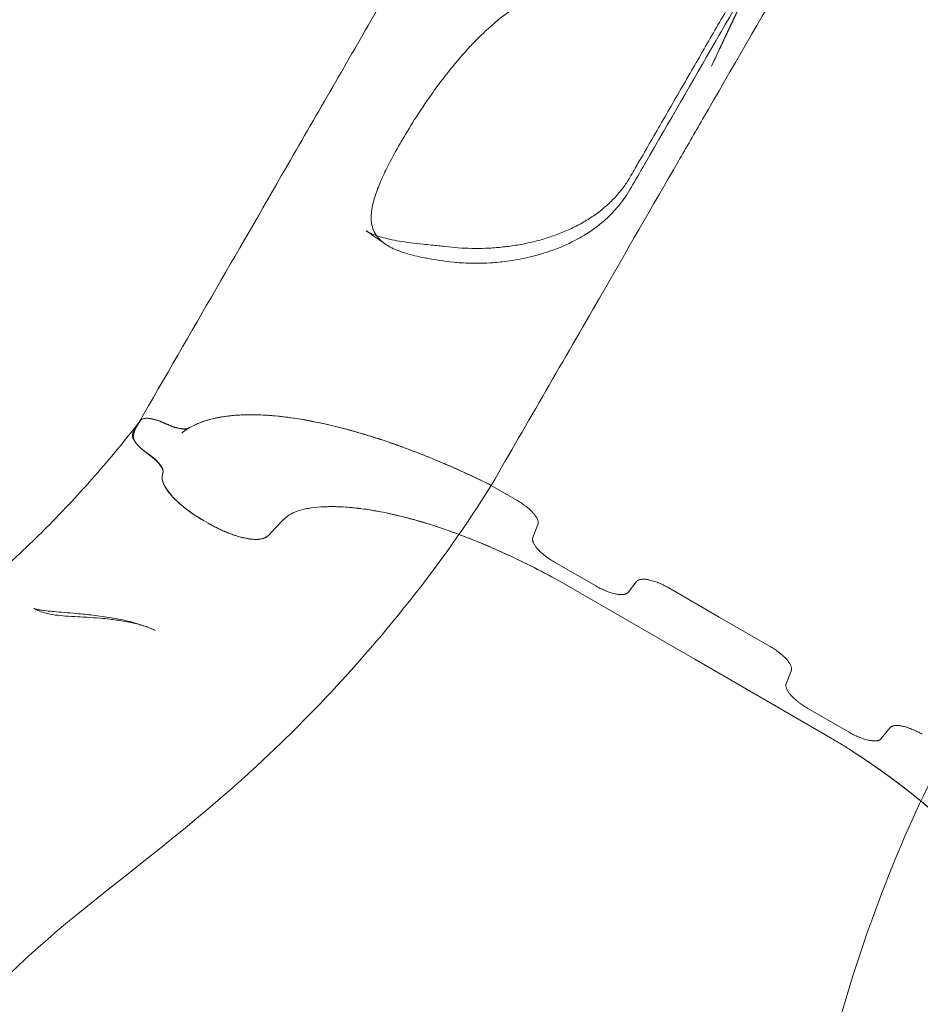
# Model space of a CAD drawing. Units: millimetres. Extents: x 212742 to 227206, y 50672 to 62140.
# Drawn here: x 217176 to 217638, y 54036 to 54541 of the extents above; entities that cross this region are included whole.
import ezdxf

# ---------------------------------------------------------------- set-up
doc = ezdxf.new("R2010")
doc.units = ezdxf.units.MM

# ---------------------------------------------------------------- blocks, each defined once
blk = doc.blocks.new('A$C673874EF')
at = {"color": 0, "linetype": 'Continuous', "lineweight": 0}
for p, q in [((89081.46, 32954.91), (89077.87, 32948.69)), ((89077.87, 32948.69), (89080.85, 32953.86)), ((89093.26, 32928.12), (89093.04, 32927.31)), ((89093.29, 32928.24), (89093.26, 32928.12)), ((89093.31, 32928.32), (89093.29, 32928.24)), ((89274.51, 32914.45), (89261.68, 32921.86)), ((89274.51, 32914.45), (89261.68, 32921.86)), ((89114.02, 32903.89), (89116.42, 32902.5)), ((89114.02, 32903.89), (89116.42, 32902.5)), ((89151.17, 32900.19), (89155.12, 32904.31)), ((89151.17, 32900.19), (89155.12, 32904.31)), ((89147.2, 32896.04), (89151.17, 32900.19)), ((89147.2, 32896.04), (89151.17, 32900.19)), ((89285.63, 32901.77), (89283.01, 32895.16)), ((89283.01, 32895.16), (89285.63, 32901.77)), ((89294.14, 32882.48), (89315.26, 32870.28)), ((89315.26, 32870.28), (89294.14, 32882.48)), ((89296.14, 32873.06), (89366.07, 32832.68)), ((89296.14, 32873.06), (89366.07, 32832.68)), ((89331.81, 32866.99), (89336.22, 32872.56)), ((89336.22, 32872.56), (89331.81, 32866.99)), ((89352.77, 32869.27), (89378.59, 32854.36)), ((89378.59, 32854.36), (89352.77, 32869.27)), ((89378.59, 32854.36), (89404.41, 32839.45)), ((89378.59, 32854.36), (89404.41, 32839.45)), ((89436.01, 32792.31), (89366.07, 32832.68)), ((89436.01, 32792.31), (89366.07, 32832.68)), ((89415.54, 32826.77), (89412.91, 32820.16)), ((89415.54, 32826.77), (89412.91, 32820.16)), ((89424.04, 32807.48), (89445.16, 32795.28)), ((89424.04, 32807.48), (89445.16, 32795.28)), ((89461.71, 32791.99), (89466.12, 32797.56)), ((89461.71, 32791.99), (89466.12, 32797.56))]:
    blk.add_line(p, q, dxfattribs=at)
at = {"color": 0, "linetype": 'Continuous', "lineweight": 0, "extrusion": (0, 0, -1)}
for centre, major_axis, ratio, start_param, end_param in [((86944.67, 34075.3), (2117.24, -1222.39), 0.357677, -0.092549, -0.091616), ((89239.79, 32851.83), (-86.56, 49.97), 0.357677, 0.183351, 0.40216), ((89239.78, 32851.83), (-86.55, 49.97), 0.357677, 0.18335, 0.402161), ((89276.05, 32822.82), (129.76, -74.92), 0.357677, -2.73943, -2.709476), ((89276.12, 32822.77), (129.84, -74.96), 0.357677, -2.739434, -2.709498), ((89239.78, 32851.83), (-86.55, 49.97), 0.357677, 0.087296, 0.183346), ((89239.78, 32851.83), (-86.55, 49.97), 0.357677, 0.087294, 0.183349), ((89036.7, 32870.77), (-3.95, -14.34), 0.000003, 0, 0.000012), ((89050.56, 32869.47), (-0.85, -14.99), 0.000003, 0, 0.000014), ((89062.44, 32868.69), (-1.32, -14.95), 0.000003, 0, 0.000017)]:
    blk.add_ellipse(centre, major_axis=major_axis, ratio=ratio, start_param=start_param, end_param=end_param, dxfattribs=at)
at = {"color": 0, "linetype": 'Continuous', "lineweight": 0}
for points, knots in [([(89464.08, 33272.43), (89449.98, 33248.02), (89435.2, 33222.42), (89417.84, 33192.35), (89401.86, 33164.67), (89385.17, 33135.76), (89365.95, 33102.46), (89348.65, 33072.5), (89330.86, 33041.69), (89299, 32986.5), (89280.48, 32954.44), (89261.68, 32921.86)], [0.0069414, 0.0069414, 0.0069414, 0.0069414, 0.25, 0.25, 0.28, 0.5, 0.5, 0.56, 0.75, 0.75, 1, 1, 1, 1]), ([(89332.79, 33079.77), (89334.23, 33082.26), (89335.66, 33084.74), (89341.37, 33094.64), (89345.63, 33102.01), (89354.21, 33116.88), (89358.54, 33124.38), (89367.11, 33139.22), (89371.36, 33146.58), (89379.76, 33161.12), (89383.92, 33168.32), (89392.13, 33182.55), (89396.18, 33189.58), (89404.2, 33203.46), (89408.16, 33210.31), (89416.02, 33223.93), (89419.93, 33230.7), (89427.7, 33244.16), (89431.56, 33250.86), (89438.43, 33262.76), (89441.45, 33267.99), (89444.45, 33273.17)], [0, 0, 0, 0, 10.000086, 10.000086, 40.00241, 40.00241, 71.040205, 71.040205, 102.018457, 102.018457, 132.931074, 132.931074, 163.722951, 163.722951, 194.405275, 194.405275, 225.343957, 225.343957, 256.678022, 256.678022, 281.667049, 281.667049, 281.667049, 281.667049]), ([(89332.61, 33073.17), (89334.85, 33077.05), (89337.07, 33080.91), (89339.29, 33084.75), (89339.79, 33085.61), (89340.28, 33086.46), (89340.77, 33087.31), (89352.96, 33108.42), (89364.89, 33129.08), (89376.5, 33149.19), (89376.79, 33149.69), (89377.07, 33150.18), (89377.36, 33150.68), (89383.1, 33160.63), (89388.77, 33170.45), (89394.35, 33180.11), (89400.2, 33190.25), (89405.96, 33200.23), (89411.63, 33210.04), (89411.75, 33210.26), (89411.88, 33210.47), (89412, 33210.69), (89422.87, 33229.53), (89433.4, 33247.75), (89443.57, 33265.36)], [0.4085248, 0.4085248, 0.4085248, 0.4085248, 0.4410685, 0.4410685, 0.4410685, 0.4482895, 0.4482895, 0.4482895, 0.6272065, 0.6272065, 0.6272065, 0.6316106, 0.6316106, 0.6316106, 0.7202752, 0.7202752, 0.7202752, 0.8133442, 0.8133442, 0.8133442, 0.8154006, 0.8154006, 0.8154006, 0.9942044, 0.9942044, 0.9942044, 0.9942044]), ([(89429.39, 33246.3), (89428.81, 33245.23), (89428.23, 33244.15), (89427.65, 33243.06), (89425.66, 33239.38), (89423.68, 33235.64), (89421.68, 33231.86), (89417.75, 33224.41), (89413.8, 33216.79), (89409.83, 33209.01), (89406.07, 33201.64), (89402.29, 33194.13), (89398.49, 33186.47), (89398.15, 33185.78), (89397.81, 33185.09), (89397.47, 33184.4), (89393.39, 33176.13), (89389.29, 33167.7), (89385.17, 33159.1), (89383.11, 33154.79), (89381.05, 33150.44), (89378.98, 33146.05), (89377.54, 33143), (89376.1, 33139.92), (89374.66, 33136.82)], [0.0501543, 0.0501543, 0.0501543, 0.0501543, 0.0554936, 0.0554936, 0.0554936, 0.0736821, 0.0736821, 0.0736821, 0.1095135, 0.1095135, 0.1095135, 0.1434616, 0.1434616, 0.1434616, 0.1465139, 0.1465139, 0.1465139, 0.1830271, 0.1830271, 0.1830271, 0.2013197, 0.2013197, 0.2013197, 0.2140311, 0.2140311, 0.2140311, 0.2140311]), ([(89245.52, 33239.07), (89232.45, 33216.43), (89218.55, 33192.35), (89204.06, 33167.26), (89189.5, 33142.04), (89174.35, 33115.79), (89158.64, 33088.59), (89133.91, 33045.76), (89107.8, 33000.53), (89080.85, 32953.86)], [0, 0, 0, 0, 0.278759, 0.278759, 0.278759, 0.558933, 0.558933, 0.558933, 1, 1, 1, 1]), ([(89418.23, 33226.98), (89411.04, 33212.69), (89403.81, 33198.03), (89389.28, 33167.96), (89381.99, 33152.57), (89374.66, 33136.82)], [0.0837897, 0.0837897, 0.0837897, 0.0837897, 0.1474404, 0.1474404, 0.2110911, 0.2110911, 0.2110911, 0.2110911]), ([(89304.87, 33180.12), (89302.84, 33179.73), (89300.8, 33179.25), (89298.78, 33178.68), (89296.48, 33178.03), (89294.19, 33177.27), (89291.93, 33176.4), (89288.56, 33175.1), (89285.24, 33173.57), (89281.96, 33171.79), (89280.01, 33170.74), (89278.08, 33169.61), (89276.16, 33168.39), (89274.94, 33167.61), (89273.72, 33166.8), (89272.52, 33165.97), (89272.41, 33165.9), (89272.31, 33165.82), (89272.2, 33165.75), (89267.47, 33162.44), (89262.96, 33158.73), (89258.62, 33154.69), (89257.75, 33153.88), (89256.89, 33153.06), (89256.04, 33152.22), (89254.89, 33151.11), (89253.77, 33149.97), (89252.65, 33148.81), (89252.07, 33148.22), (89251.49, 33147.61), (89250.92, 33147.01), (89247.26, 33143.11), (89243.81, 33139.08), (89240.5, 33134.96), (89238.33, 33132.24), (89236.22, 33129.48), (89234.16, 33126.7), (89233.14, 33125.3), (89232.13, 33123.9), (89231.14, 33122.51), (89227.95, 33118.02), (89224.99, 33113.58), (89222.22, 33109.22), (89219.77, 33105.37), (89217.48, 33101.58), (89215.33, 33097.86)], [0.0290642, 0.0290642, 0.0290642, 0.0290642, 0.0361797, 0.0361797, 0.0361797, 0.0443211, 0.0443211, 0.0443211, 0.0564281, 0.0564281, 0.0564281, 0.0635863, 0.0635863, 0.0635863, 0.0681263, 0.0681263, 0.0681263, 0.0685351, 0.0685351, 0.0685351, 0.0864839, 0.0864839, 0.0864839, 0.0900699, 0.0900699, 0.0900699, 0.0948515, 0.0948515, 0.0948515, 0.0973236, 0.0973236, 0.0973236, 0.1132135, 0.1132135, 0.1132135, 0.1236877, 0.1236877, 0.1236877, 0.1289287, 0.1289287, 0.1289287, 0.1458856, 0.1458856, 0.1458856, 0.1608831, 0.1608831, 0.1608831, 0.1608831]), ([(89214.93, 33097.18), (89212.81, 33093.5), (89210.89, 33089.99), (89209.17, 33086.63), (89207.76, 33083.87), (89206.48, 33081.21), (89205.36, 33078.66), (89204.78, 33077.36), (89204.25, 33076.08), (89203.76, 33074.83), (89203.28, 33073.64), (89202.86, 33072.47), (89202.47, 33071.35), (89201.36, 33068.08), (89200.61, 33065.08), (89200.27, 33062.32), (89200.13, 33061.15), (89200.06, 33060.03), (89200.08, 33058.94), (89200.09, 33058), (89200.17, 33057.08), (89200.3, 33056.2), (89200.71, 33053.67), (89201.63, 33051.45), (89203.14, 33049.49), (89203.49, 33049.02), (89203.88, 33048.57), (89204.3, 33048.14), (89204.83, 33047.59), (89205.41, 33047.06), (89206.05, 33046.55), (89206.52, 33046.16), (89207.03, 33045.79), (89207.57, 33045.43), (89209.49, 33044.15), (89211.76, 33043.04), (89214.37, 33042.05), (89215.79, 33041.51), (89217.32, 33041.01), (89218.96, 33040.54), (89220.07, 33040.21), (89221.24, 33039.91), (89222.45, 33039.62), (89224.06, 33039.23), (89225.75, 33038.86), (89227.49, 33038.53), (89227.87, 33038.45), (89228.25, 33038.38), (89228.63, 33038.31), (89232.9, 33037.52), (89237.51, 33036.85), (89242.44, 33036.25)], [0, 0, 0, 0, 0.0148143, 0.0148143, 0.0148143, 0.0269861, 0.0269861, 0.0269861, 0.0331741, 0.0331741, 0.0331741, 0.0390953, 0.0390953, 0.0390953, 0.0562472, 0.0562472, 0.0562472, 0.0635012, 0.0635012, 0.0635012, 0.0698076, 0.0698076, 0.0698076, 0.088044, 0.088044, 0.088044, 0.0923484, 0.0923484, 0.0923484, 0.0977823, 0.0977823, 0.0977823, 0.1018571, 0.1018571, 0.1018571, 0.1165157, 0.1165157, 0.1165157, 0.1245528, 0.1245528, 0.1245528, 0.1300533, 0.1300533, 0.1300533, 0.1374108, 0.1374108, 0.1374108, 0.1390084, 0.1390084, 0.1390084, 0.1567341, 0.1567341, 0.1567341, 0.1567341]), ([(89238.14, 33044.32), (89240.26, 33044.06), (89242.46, 33043.84), (89246.98, 33043.51), (89249.31, 33043.41), (89254, 33043.33), (89256.38, 33043.35), (89261.17, 33043.53), (89263.58, 33043.69), (89268.42, 33044.14), (89270.84, 33044.44), (89275.67, 33045.18), (89278.09, 33045.62), (89282.87, 33046.66), (89285.25, 33047.25), (89289.94, 33048.6), (89292.26, 33049.34), (89296.8, 33050.99), (89299.04, 33051.9), (89303.38, 33053.86), (89305.5, 33054.92), (89309.6, 33057.18), (89311.59, 33058.39), (89315.4, 33060.95), (89317.22, 33062.31), (89320.69, 33065.15), (89322.33, 33066.65), (89325.41, 33069.75), (89326.85, 33071.37), (89329.52, 33074.71), (89330.75, 33076.44), (89332.17, 33078.73), (89332.49, 33079.25), (89332.79, 33079.77)], [0, 0, 0, 0, 7.811426, 7.811426, 15.584866, 15.584866, 23.197298, 23.197298, 30.696795, 30.696795, 38.112357, 38.112357, 45.469705, 45.469705, 52.804896, 52.804896, 60.132154, 60.132154, 67.476625, 67.476625, 74.826068, 74.826068, 82.226636, 82.226636, 89.655897, 89.655897, 97.130169, 97.130169, 104.649876, 104.649876, 112.235268, 112.235268, 114.453821, 114.453821, 114.453821, 114.453821]), ([(89242.44, 33036.25), (89243.65, 33036.14), (89244.87, 33036.04), (89246.11, 33035.97), (89249.39, 33035.76), (89252.77, 33035.69), (89256.27, 33035.76), (89258.28, 33035.81), (89260.34, 33035.9), (89262.43, 33036.05), (89263.79, 33036.15), (89265.16, 33036.27), (89266.54, 33036.41), (89266.72, 33036.43), (89266.9, 33036.45), (89267.08, 33036.47), (89271.27, 33036.93), (89275.48, 33037.61), (89279.69, 33038.54), (89281.54, 33038.95), (89283.39, 33039.41), (89285.24, 33039.92), (89286.7, 33040.32), (89288.16, 33040.76), (89289.59, 33041.22), (89290.47, 33041.5), (89291.34, 33041.8), (89292.21, 33042.1), (89296.49, 33043.61), (89300.61, 33045.38), (89304.56, 33047.44), (89306.11, 33048.25), (89307.65, 33049.11), (89309.13, 33050.01), (89312.83, 33052.24), (89316.25, 33054.71), (89319.39, 33057.41), (89320.67, 33058.52), (89321.9, 33059.66), (89323.09, 33060.85), (89324.09, 33061.86), (89325.05, 33062.89), (89325.97, 33063.93), (89328.52, 33066.85), (89330.74, 33069.93), (89332.61, 33073.17)], [0, 0, 0, 0, 0.0042726, 0.0042726, 0.0042726, 0.0155602, 0.0155602, 0.0155602, 0.0220565, 0.0220565, 0.0220565, 0.0262911, 0.0262911, 0.0262911, 0.0268478, 0.0268478, 0.0268478, 0.0397896, 0.0397896, 0.0397896, 0.0454806, 0.0454806, 0.0454806, 0.0499751, 0.0499751, 0.0499751, 0.0527314, 0.0527314, 0.0527314, 0.0663417, 0.0663417, 0.0663417, 0.071694, 0.071694, 0.071694, 0.0850917, 0.0850917, 0.0850917, 0.0905671, 0.0905671, 0.0905671, 0.0951919, 0.0951919, 0.0951919, 0.1080602, 0.1080602, 0.1080602, 0.1080602]), ([(89207.19, 33045.69), (89204.52, 33047.55), (89201.85, 33049.42), (89198.65, 33051.65), (89198.12, 33052.02), (89197.59, 33052.4)], [0, 0, 0, 0, 10.000002, 10.000002, 11.993236, 11.993236, 11.993236, 11.993236]), ([(89197.59, 33052.39), (89198.08, 33052.05), (89198.71, 33051.67), (89200.22, 33050.92), (89201.1, 33050.53), (89203.11, 33049.78), (89204.24, 33049.42), (89206.74, 33048.71), (89208.12, 33048.37), (89211.13, 33047.71), (89212.77, 33047.4), (89216.31, 33046.81), (89218.21, 33046.53), (89222.27, 33046), (89224.44, 33045.75), (89228.08, 33045.37), (89229.52, 33045.23), (89230.99, 33045.1)], [0, 0, 0, 0, 7.520179, 7.520179, 14.91106, 14.91106, 22.318404, 22.318404, 29.892784, 29.892784, 37.782716, 37.782716, 46.013935, 46.013935, 54.605529, 54.605529, 60.018866, 60.018866, 60.018866, 60.018866]), ([(88815.2, 32694.58), (88817.12, 32697.31), (88819.07, 32700), (88824.78, 32707.69), (88828.61, 32712.63), (88836.49, 32722.34), (88840.54, 32727.12), (88848.85, 32736.5), (88853.11, 32741.1), (88861.93, 32750.31), (88866.5, 32754.9), (88876.09, 32764.22), (88881.12, 32768.95), (88891.76, 32778.68), (88897.39, 32783.67), (88909.54, 32794.19), (88916.06, 32799.7), (88930.68, 32811.85), (88938.8, 32818.47), (88958.46, 32834.43), (88970.01, 32843.75), (88992.31, 32862.3), (89003.07, 32871.5), (89019.77, 32886.74), (89025.91, 32892.57), (89036.34, 32902.96), (89040.71, 32907.46), (89049.07, 32916.34), (89053.06, 32920.72), (89060.87, 32929.56), (89064.69, 32934.01), (89072.27, 32943.13), (89076.04, 32947.8), (89080.19, 32953.12), (89080.65, 32953.72), (89081.12, 32954.32)], [0, 0, 0, 0, 10.00065, 10.00065, 28.744184, 28.744184, 47.543471, 47.543471, 66.370825, 66.370825, 85.828087, 85.828087, 106.571002, 106.571002, 129.209213, 129.209213, 154.921094, 154.921094, 186.462302, 186.462302, 231.141076, 231.141076, 273.708136, 273.708136, 299.257289, 299.257289, 318.270736, 318.270736, 336.358114, 336.358114, 354.372452, 354.372452, 372.917081, 372.917081, 375.289517, 375.289517, 375.289517, 375.289517]), ([(89079.32, 32951.58), (89079.51, 32951.89), (89079.69, 32952.21), (89080.08, 32952.82), (89080.28, 32953.13), (89080.68, 32953.72), (89080.89, 32954.01), (89081.11, 32954.3)], [0.001127384, 0.001127384, 0.001127384, 0.001127384, 0.004139456, 0.004139456, 0.007151528, 0.007151528, 0.010110586, 0.010110586, 0.010110586, 0.010110586]), ([(89094.47, 32953.49), (89093.7, 32953.86), (89092.95, 32954.2), (89091.46, 32954.8), (89090.73, 32955.06), (89089.29, 32955.52), (89088.6, 32955.71), (89087.62, 32955.93), (89087.3, 32955.99), (89086.67, 32956.1), (89086.37, 32956.14), (89085.48, 32956.24), (89084.94, 32956.26), (89084.2, 32956.23), (89083.97, 32956.2), (89083.52, 32956.14), (89083.31, 32956.1), (89082.72, 32955.93), (89082.38, 32955.78), (89081.83, 32955.41), (89081.62, 32955.18), (89081.46, 32954.91)], [0, 0, 0, 0, 0.00255878, 0.00255878, 0.00511755, 0.00511755, 0.00767633, 0.00767633, 0.00895571, 0.00895571, 0.0102351, 0.0102351, 0.01279388, 0.01279388, 0.01407326, 0.01407326, 0.01535265, 0.01535265, 0.01791143, 0.01791143, 0.0204702, 0.0204702, 0.0204702, 0.0204702]), ([(89081.79, 32955.18), (89081.98, 32955.41), (89082.23, 32955.61), (89082.83, 32955.92), (89083.18, 32956.05), (89083.79, 32956.17), (89084.01, 32956.2), (89084.46, 32956.25), (89084.7, 32956.26), (89085.44, 32956.27), (89085.98, 32956.24), (89086.85, 32956.13), (89087.15, 32956.08), (89087.76, 32955.97), (89088.07, 32955.9), (89089.03, 32955.68), (89089.7, 32955.5), (89090.73, 32955.17), (89091.09, 32955.05), (89091.8, 32954.79), (89092.15, 32954.66), (89093.23, 32954.23), (89093.95, 32953.91), (89094.68, 32953.56)], [0, 0, 0, 0, 0.00247024, 0.00247024, 0.00494047, 0.00494047, 0.00617559, 0.00617559, 0.00741071, 0.00741071, 0.00988094, 0.00988094, 0.01111606, 0.01111606, 0.01235118, 0.01235118, 0.01482142, 0.01482142, 0.01605654, 0.01605654, 0.01729165, 0.01729165, 0.01976189, 0.01976189, 0.01976189, 0.01976189]), ([(89261.68, 32921.86), (89253.86, 32925.74), (89245.82, 32929.46), (89237.68, 32932.95), (89229.72, 32936.36), (89221.65, 32939.54), (89213.63, 32942.41), (89205.74, 32945.23), (89197.88, 32947.74), (89190.22, 32949.87), (89182.63, 32951.98), (89175.24, 32953.71), (89168.17, 32955.03), (89161.1, 32956.35), (89154.37, 32957.25), (89148.09, 32957.72), (89141.79, 32958.18), (89135.95, 32958.21), (89130.65, 32957.81), (89125.26, 32957.41), (89120.44, 32956.57), (89116.22, 32955.33), (89112.59, 32954.26), (89109.4, 32952.9), (89106.67, 32951.29)], [0.7715309, 0.7715309, 0.7715309, 0.7715309, 0.7869349, 0.7869349, 0.7869349, 0.8020111, 0.8020111, 0.8020111, 0.8168504, 0.8168504, 0.8168504, 0.8315408, 0.8315408, 0.8315408, 0.8462212, 0.8462212, 0.8462212, 0.8609336, 0.8609336, 0.8609336, 0.8758968, 0.8758968, 0.8758968, 0.8887979, 0.8887979, 0.8887979, 0.8887979]), ([(89261.68, 32921.86), (89257.65, 32923.86), (89251.62, 32926.75), (89244.6, 32929.93), (89241.09, 32931.48), (89239.34, 32932.24), (89238.47, 32932.62), (89238.03, 32932.8), (89237.81, 32932.9), (89237.72, 32932.94), (89237.65, 32932.96), (89237.62, 32932.98), (89233.42, 32934.78), (89227.2, 32937.33), (89220.03, 32940.07), (89216.47, 32941.39), (89214.69, 32942.03), (89213.81, 32942.35), (89213.36, 32942.5), (89213.14, 32942.58), (89213.05, 32942.62), (89212.98, 32942.64), (89212.95, 32942.65), (89208.74, 32944.14), (89202.56, 32946.21), (89195.51, 32948.36), (89192.03, 32949.36), (89190.29, 32949.85), (89189.43, 32950.09), (89189, 32950.2), (89188.81, 32950.25), (89188.69, 32950.29), (89188.63, 32950.3), (89184.55, 32951.41), (89178.66, 32952.88), (89172.01, 32954.29), (89168.75, 32954.93), (89167.13, 32955.22), (89166.44, 32955.35), (89165.98, 32955.43), (89165.75, 32955.47), (89161.84, 32956.15), (89156.47, 32956.93), (89150.52, 32957.53), (89147.61, 32957.75), (89146.18, 32957.84), (89145.57, 32957.88), (89145.16, 32957.9), (89144.96, 32957.91), (89141.55, 32958.09), (89136.93, 32958.15), (89131.9, 32957.92), (89129.46, 32957.72), (89128.27, 32957.6), (89127.68, 32957.54), (89127.38, 32957.51), (89127.26, 32957.49), (89127.17, 32957.48), (89127.13, 32957.48), (89124.46, 32957.17), (89120.74, 32956.54), (89116.78, 32955.51), (89114.89, 32954.92), (89113.97, 32954.61), (89113.52, 32954.45), (89113.29, 32954.37), (89113.18, 32954.33), (89113.13, 32954.31), (89113.1, 32954.3), (89113.08, 32954.29), (89110.86, 32953.47), (89108.83, 32952.54), (89106.99, 32951.47)], [0, 0, 0, 0, 0.0625, 0.09375, 0.109375, 0.1171875, 0.1210937, 0.1230469, 0.1240234, 0.1245117, 0.1245117, 0.125, 0.125, 0.1875, 0.21875, 0.234375, 0.2421875, 0.2460937, 0.2480469, 0.2490234, 0.2495117, 0.2495117, 0.25, 0.25, 0.3125, 0.34375, 0.359375, 0.3671875, 0.3710937, 0.3730469, 0.3740234, 0.3740234, 0.375, 0.375, 0.4375, 0.46875, 0.484375, 0.4921875, 0.4960937, 0.4960937, 0.5, 0.5, 0.5625, 0.59375, 0.609375, 0.6171875, 0.6210937, 0.6210937, 0.625, 0.625, 0.6875, 0.71875, 0.734375, 0.7421875, 0.7460937, 0.7480469, 0.7490234, 0.7490234, 0.75, 0.75, 0.8125, 0.84375, 0.859375, 0.8671875, 0.8710937, 0.8730469, 0.8740234, 0.8745117, 0.8745117, 0.875, 0.875, 0.9446101, 0.9446101, 0.9446101, 0.9446101]), ([(89106.67, 32951.29), (89106.19, 32951.01), (89105.54, 32950.82), (89104.71, 32950.76), (89103.91, 32950.7), (89102.95, 32950.77), (89101.88, 32950.95), (89100.76, 32951.15), (89099.53, 32951.48), (89098.26, 32951.92), (89097, 32952.35), (89095.71, 32952.9), (89094.47, 32953.49)], [4.911021, 4.911021, 4.911021, 4.911021, 5.203022, 5.203022, 5.203022, 5.486344, 5.486344, 5.486344, 5.782686, 5.782686, 5.782686, 6.079028, 6.079028, 6.079028, 6.079028]), ([(89105.78, 32951.01), (89105.4, 32950.93), (89104.99, 32950.89), (89104.52, 32950.87), (89104.4, 32950.87), (89104.27, 32950.87), (89104.14, 32950.87), (89103.5, 32950.88), (89102.8, 32950.95), (89102.05, 32951.08), (89101.68, 32951.15), (89101.29, 32951.22), (89100.89, 32951.32), (89100.48, 32951.41), (89100.07, 32951.52), (89099.64, 32951.65), (89098.74, 32951.91), (89097.8, 32952.24), (89096.83, 32952.62), (89096.25, 32952.86), (89095.66, 32953.11), (89095.06, 32953.39), (89094.94, 32953.44), (89094.81, 32953.5), (89094.68, 32953.56)], [0.00267332, 0.00267332, 0.00267332, 0.00267332, 0.00498734, 0.00498734, 0.00498734, 0.00560577, 0.00560577, 0.00560577, 0.00869113, 0.00869113, 0.00869113, 0.01021555, 0.01021555, 0.01021555, 0.01177309, 0.01177309, 0.01177309, 0.01508239, 0.01508239, 0.01508239, 0.01707523, 0.01707523, 0.01707523, 0.01749742, 0.01749742, 0.01749742, 0.01749742]), ([(89102.93, 32948.69), (89103.46, 32949.13), (89104.01, 32949.54), (89104.59, 32949.94), (89105.32, 32950.45), (89106.08, 32950.94), (89106.88, 32951.4)], [0, 0, 0, 0, 0.00542436, 0.00542436, 0.00542436, 0.012336, 0.012336, 0.012336, 0.012336]), ([(89105.78, 32951.01), (89106.13, 32951.08), (89106.44, 32951.17), (89106.71, 32951.3), (89106.77, 32951.33), (89106.83, 32951.36), (89106.88, 32951.4)], [0.014713831, 0.014713831, 0.014713831, 0.014713831, 0.016886929, 0.016886929, 0.016886929, 0.017361345, 0.017361345, 0.017361345, 0.017361345]), ([(89077.87, 32948.69), (89077.72, 32948.43), (89077.63, 32948.13), (89077.58, 32947.47), (89077.61, 32947.11), (89077.82, 32946.32), (89077.98, 32945.91), (89078.43, 32945.04), (89078.71, 32944.58), (89079.4, 32943.63), (89079.8, 32943.15), (89080.7, 32942.17), (89081.2, 32941.67), (89082.3, 32940.66), (89082.89, 32940.16), (89084.13, 32939.18), (89084.79, 32938.7), (89085.48, 32938.22)], [0.00000002, 0.00000002, 0.00000002, 0.00000002, 0.00253984, 0.00253984, 0.00507968, 0.00507968, 0.00761952, 0.00761952, 0.01015935, 0.01015935, 0.01269919, 0.01269919, 0.01523903, 0.01523903, 0.01777887, 0.01777887, 0.02031871, 0.02031871, 0.02031871, 0.02031871]), ([(89080.16, 32942.75), (89080.04, 32942.9), (89079.91, 32943.06), (89079.63, 32943.42), (89079.47, 32943.64), (89079.18, 32944.07), (89079.05, 32944.27), (89078.7, 32944.88), (89078.51, 32945.27), (89078.25, 32946.01), (89078.16, 32946.37), (89078.11, 32947.02), (89078.13, 32947.32), (89078.21, 32947.6)], [0.0135576, 0.0135576, 0.0135576, 0.0135576, 0.01435698, 0.01435698, 0.0155106, 0.0155106, 0.01666423, 0.01666423, 0.01897148, 0.01897148, 0.02127873, 0.02127873, 0.02358598, 0.02358598, 0.02358598, 0.02358598]), ([(89085.73, 32937.85), (89085.1, 32938.28), (89084.51, 32938.72), (89083.38, 32939.61), (89082.84, 32940.06), (89082.08, 32940.75), (89081.83, 32940.98), (89081.37, 32941.43), (89081.15, 32941.66), (89080.66, 32942.17), (89080.4, 32942.46), (89080.16, 32942.75)], [0.00512798, 0.00512798, 0.00512798, 0.00512798, 0.007435229, 0.007435229, 0.009742479, 0.009742479, 0.010896104, 0.010896104, 0.012049728, 0.012049728, 0.013557597, 0.013557597, 0.013557597, 0.013557597]), ([(89085.73, 32937.85), (89086.68, 32937.19), (89087.56, 32936.52), (89088.37, 32935.83), (89088.81, 32935.46), (89089.24, 32935.08), (89089.63, 32934.71), (89090.28, 32934.1), (89090.84, 32933.5), (89091.32, 32932.91), (89091.6, 32932.59), (89091.85, 32932.26), (89092.07, 32931.94), (89092.48, 32931.35), (89092.79, 32930.79), (89093, 32930.27), (89093.2, 32929.79), (89093.31, 32929.33), (89093.33, 32928.91), (89093.34, 32928.68), (89093.33, 32928.47), (89093.29, 32928.27), (89093.28, 32928.22), (89093.27, 32928.17), (89093.25, 32928.12)], [0, 0, 0, 0, 0.00349618, 0.00349618, 0.00349618, 0.00539822, 0.00539822, 0.00539822, 0.00847341, 0.00847341, 0.00847341, 0.01020206, 0.01020206, 0.01020206, 0.01338358, 0.01338358, 0.01338358, 0.01635797, 0.01635797, 0.01635797, 0.01799284, 0.01799284, 0.01799284, 0.01838092, 0.01838092, 0.01838092, 0.01838092]), ([(89093.04, 32927.31), (89092.81, 32926.53), (89092.79, 32925.59), (89093.04, 32924.5), (89093.27, 32923.45), (89093.76, 32922.27), (89094.51, 32920.98), (89095.25, 32919.71), (89096.24, 32918.35), (89097.45, 32916.95), (89098.67, 32915.54), (89100.12, 32914.08), (89101.72, 32912.66), (89103.34, 32911.21), (89105.12, 32909.8), (89106.96, 32908.46), (89108.88, 32907.07), (89110.86, 32905.77), (89112.81, 32904.6), (89113.22, 32904.36), (89113.62, 32904.12), (89114.02, 32903.89)], [0.93317064, 0.93317064, 0.93317064, 0.93317064, 0.93705767, 0.93705767, 0.93705767, 0.94082126, 0.94082126, 0.94082126, 0.94451805, 0.94451805, 0.94451805, 0.94823706, 0.94823706, 0.94823706, 0.95199731, 0.95199731, 0.95199731, 0.95590397, 0.95590397, 0.95590397, 0.95671377, 0.95671377, 0.95671377, 0.95671377]), ([(89092.86, 32925.99), (89092.85, 32925.74), (89092.89, 32925.2), (89093, 32924.62), (89093.08, 32924.31)], [0.08113936, 0.08113936, 0.08113936, 0.08113936, 0.125, 0.17251577, 0.17251577, 0.17251577, 0.17251577]), ([(89093.08, 32924.31), (89093.1, 32924.21), (89093.19, 32923.91), (89093.32, 32923.49), (89093.47, 32923.11), (89093.54, 32922.91), (89093.59, 32922.82), (89093.6, 32922.78), (89093.61, 32922.75), (89093.62, 32922.73), (89093.81, 32922.3), (89094.01, 32921.87), (89094.25, 32921.44)], [0.1725158, 0.1725158, 0.1725158, 0.1725158, 0.1875, 0.21875, 0.234375, 0.2421875, 0.2460938, 0.2480469, 0.2480469, 0.25, 0.25, 0.3044474, 0.3044474, 0.3044474, 0.3044474]), ([(89261.68, 32921.86), (89236.65, 32881.29), (89125.53, 32745.66), (89008.98, 32690.37), (88909.11, 32521.86), (88899.14, 32421.7), (88900.03, 32369.07)], [0, 0, 0, 0, 0.140051, 0.4770368, 0.6889194, 0.9082207, 0.9082207, 0.9082207, 0.9082207]), ([(89096.51, 32918.09), (89096.93, 32917.56), (89097.38, 32917.02), (89098.38, 32915.91), (89098.9, 32915.35), (89099.45, 32914.8)], [0.4386091, 0.4386091, 0.4386091, 0.4386091, 0.5, 0.5, 0.5617063, 0.5617063, 0.5617063, 0.5617063]), ([(89099.45, 32914.8), (89100.02, 32914.23), (89101.2, 32913.1), (89102.58, 32911.9), (89103.34, 32911.26), (89103.44, 32911.19)], [0.5617063, 0.5617063, 0.5617063, 0.5617063, 0.625, 0.6875, 0.6957296, 0.6957296, 0.6957296, 0.6957296]), ([(89103.44, 32911.19), (89103.68, 32910.98), (89104.11, 32910.64), (89104.64, 32910.22), (89104.95, 32909.97), (89105.11, 32909.85), (89105.18, 32909.8), (89105.22, 32909.76), (89105.25, 32909.74), (89106.11, 32909.08), (89106.97, 32908.45), (89107.85, 32907.83)], [0.6957296, 0.6957296, 0.6957296, 0.6957296, 0.71875, 0.734375, 0.7421875, 0.7460937, 0.7480469, 0.7480469, 0.75, 0.75, 0.8275631, 0.8275631, 0.8275631, 0.8275631]), ([(89169.44, 32910.29), (89173.52, 32910.85), (89178.13, 32911.07), (89183.22, 32910.9), (89188.23, 32910.73), (89193.71, 32910.19), (89199.58, 32909.25), (89205.4, 32908.32), (89211.6, 32907.01), (89218.07, 32905.32), (89224.56, 32903.64), (89231.33, 32901.58), (89238.23, 32899.19), (89245.15, 32896.79), (89252.22, 32894.05), (89259.28, 32891.06), (89266.48, 32888), (89273.68, 32884.67), (89280.73, 32881.16), (89285.96, 32878.55), (89291.12, 32875.84), (89296.14, 32873.06)], [0.02080362, 0.02080362, 0.02080362, 0.02080362, 0.03424619, 0.03424619, 0.03424619, 0.04748468, 0.04748468, 0.04748468, 0.06060623, 0.06060623, 0.06060623, 0.07376193, 0.07376193, 0.07376193, 0.08697498, 0.08697498, 0.08697498, 0.10046461, 0.10046461, 0.10046461, 0.11048323, 0.11048323, 0.11048323, 0.11048323]), ([(89175.93, 32910.87), (89177.53, 32910.94), (89179.63, 32910.98), (89181.81, 32910.94), (89182.28, 32910.93)], [0.07316646, 0.07316646, 0.07316646, 0.07316646, 0.125, 0.13909679, 0.13909679, 0.13909679, 0.13909679]), ([(89182.28, 32910.93), (89183.89, 32910.89), (89186.03, 32910.79), (89188.24, 32910.62), (89188.75, 32910.57)], [0.13909679, 0.13909679, 0.13909679, 0.13909679, 0.1875, 0.20166258, 0.20166258, 0.20166258, 0.20166258]), ([(89188.75, 32910.57), (89189.35, 32910.53), (89190.53, 32910.42), (89192, 32910.27), (89193.01, 32910.15), (89193.52, 32910.09), (89193.78, 32910.06), (89193.89, 32910.05), (89193.96, 32910.04), (89193.99, 32910.04), (89194.47, 32909.98), (89194.91, 32909.92), (89195.35, 32909.86)], [0.20166258, 0.20166258, 0.20166258, 0.20166258, 0.21875, 0.234375, 0.2421875, 0.24609375, 0.24804688, 0.24902344, 0.24902344, 0.25, 0.25, 0.26133086, 0.26133086, 0.26133086, 0.26133086]), ([(89203.45, 32908.58), (89205.33, 32908.24), (89207.92, 32907.73), (89210.55, 32907.15), (89211.24, 32906.99)], [0.32889344, 0.32889344, 0.32889344, 0.32889344, 0.375, 0.39110861, 0.39110861, 0.39110861, 0.39110861]), ([(89211.24, 32906.99), (89213.21, 32906.54), (89216.02, 32905.87), (89218.88, 32905.12), (89219.7, 32904.89)], [0.39110861, 0.39110861, 0.39110861, 0.39110861, 0.4375, 0.45599518, 0.45599518, 0.45599518, 0.45599518]), ([(89219.7, 32904.89), (89220.27, 32904.74), (89221.53, 32904.4), (89222.81, 32904.04), (89224.22, 32903.64), (89224.93, 32903.43), (89226.33, 32903.02), (89227.02, 32902.82), (89227.71, 32902.61)], [0.45599518, 0.45599518, 0.45599518, 0.45599518, 0.46875, 0.484375, 0.484375, 0.5, 0.5, 0.51510289, 0.51510289, 0.51510289, 0.51510289]), ([(89116.42, 32902.5), (89117.99, 32901.6), (89120.15, 32900.44), (89122.32, 32899.4), (89122.92, 32899.12)], [0, 0, 0, 0, 0.125, 0.1724277, 0.1724277, 0.1724277, 0.1724277]), ([(89122.92, 32899.12), (89123.11, 32899.04), (89123.7, 32898.77), (89124.48, 32898.42), (89125.17, 32898.13), (89125.51, 32897.98), (89125.69, 32897.91), (89125.76, 32897.88), (89125.81, 32897.86), (89125.83, 32897.85), (89126.6, 32897.54), (89127.32, 32897.25), (89128.04, 32896.98)], [0.1724277, 0.1724277, 0.1724277, 0.1724277, 0.1875, 0.21875, 0.234375, 0.2421875, 0.2460938, 0.2480469, 0.2480469, 0.25, 0.25, 0.3042593, 0.3042593, 0.3042593, 0.3042593]), ([(89236.69, 32899.71), (89238.78, 32899), (89241.7, 32897.97), (89244.65, 32896.88), (89245.47, 32896.57)], [0.57999151, 0.57999151, 0.57999151, 0.57999151, 0.625, 0.64233288, 0.64233288, 0.64233288, 0.64233288]), ([(89133.16, 32895.34), (89133.91, 32895.14), (89134.66, 32894.96), (89136.11, 32894.66), (89136.81, 32894.53), (89137.48, 32894.43)], [0.4382898, 0.4382898, 0.4382898, 0.4382898, 0.5, 0.5, 0.561387, 0.561387, 0.561387, 0.561387]), ([(89137.48, 32894.43), (89138.18, 32894.33), (89139.5, 32894.18), (89140.79, 32894.14), (89141.44, 32894.15), (89141.51, 32894.15)], [0.561387, 0.561387, 0.561387, 0.561387, 0.625, 0.6875, 0.6955415, 0.6955415, 0.6955415, 0.6955415]), ([(89141.51, 32894.15), (89141.72, 32894.16), (89142.07, 32894.17), (89142.47, 32894.21), (89142.7, 32894.23), (89142.82, 32894.24), (89142.86, 32894.25), (89142.9, 32894.25), (89142.91, 32894.25), (89143.53, 32894.33), (89144.08, 32894.43), (89144.58, 32894.58)], [0.6955415, 0.6955415, 0.6955415, 0.6955415, 0.71875, 0.734375, 0.7421875, 0.7460938, 0.7480469, 0.7480469, 0.75, 0.75, 0.8274751, 0.8274751, 0.8274751, 0.8274751]), ([(89245.47, 32896.57), (89247.61, 32895.78), (89250.85, 32894.52), (89254.12, 32893.2), (89255.22, 32892.75)], [0.64233288, 0.64233288, 0.64233288, 0.64233288, 0.6875, 0.71018433, 0.71018433, 0.71018433, 0.71018433]), ([(89255.22, 32892.75), (89255.63, 32892.58), (89256.8, 32892.1), (89258.35, 32891.45), (89259.69, 32890.89), (89260.35, 32890.6), (89260.69, 32890.46), (89260.83, 32890.4), (89260.93, 32890.36), (89260.97, 32890.33), (89261.91, 32889.93), (89262.8, 32889.54), (89263.7, 32889.15)], [0.71018433, 0.71018433, 0.71018433, 0.71018433, 0.71875, 0.734375, 0.7421875, 0.74609375, 0.74804688, 0.74902344, 0.74902344, 0.75, 0.75, 0.76900595, 0.76900595, 0.76900595, 0.76900595]), ([(89027.25, 32858.66), (89027.11, 32858.74), (89027.04, 32858.77), (89027.04, 32858.77), (89027.05, 32858.76), (89027.11, 32858.74), (89027.27, 32858.68), (89027.82, 32858.51), (89028.23, 32858.41), (89029.27, 32858.18), (89029.94, 32858.05), (89031.54, 32857.8), (89032.51, 32857.66), (89034.75, 32857.39), (89036.07, 32857.26), (89039.1, 32856.97), (89040.85, 32856.83), (89044.7, 32856.51), (89046.82, 32856.33), (89051.72, 32855.89), (89054.53, 32855.62), (89060.51, 32854.93), (89063.7, 32854.5), (89070.07, 32853.43), (89073.25, 32852.79), (89079.35, 32851.24), (89082.27, 32850.35), (89086.61, 32848.72), (89088.07, 32848.12), (89089.5, 32847.45)], [0, 0, 0, 0, 2.804002, 2.804002, 3.571974, 3.571974, 7.249345, 7.249345, 11.297304, 11.297304, 15.967837, 15.967837, 21.368367, 21.368367, 27.909325, 27.909325, 35.680153, 35.680153, 44.556137, 44.556137, 55.697043, 55.697043, 67.824912, 67.824912, 79.633884, 79.633884, 90.431473, 90.431473, 95.871776, 95.871776, 95.871776, 95.871776]), ([(89032.75, 32856.44), (89031.63, 32856.74), (89030.46, 32857.14), (89028.62, 32857.94), (89027.93, 32858.27), (89027.25, 32858.66)], [0, 0, 0, 0, 4.780313, 4.780313, 7.506103, 7.506103, 7.506103, 7.506103]), ([(89049.71, 32854.48), (89047.54, 32854.6), (89045.37, 32854.71), (89039.8, 32855.13), (89036.43, 32855.43), (89032.76, 32856.44)], [0, 0, 0, 0, 10.000101, 10.000101, 25.796078, 25.796078, 25.796078, 25.796078]), ([(89061.12, 32853.73), (89058.84, 32853.93), (89056.58, 32854.08), (89052.79, 32854.31), (89051.24, 32854.39), (89049.71, 32854.48)], [0, 0, 0, 0, 10.000873, 10.000873, 17.032316, 17.032316, 17.032316, 17.032316]), ([(89072.97, 32852.28), (89070.67, 32852.68), (89068.36, 32852.99), (89064.41, 32853.44), (89062.76, 32853.59), (89061.12, 32853.73)], [0, 0, 0, 0, 10.002212, 10.002212, 17.181308, 17.181308, 17.181308, 17.181308]), ([(89084.75, 32849.35), (89082.62, 32850.09), (89080.43, 32850.71), (89076.48, 32851.63), (89074.73, 32851.98), (89072.97, 32852.28)], [0, 0, 0, 0, 9.798013, 9.798013, 17.454979, 17.454979, 17.454979, 17.454979]), ([(89531.6, 32701.2), (89529.98, 32705.18), (89527.81, 32709.32), (89525.11, 32713.63), (89523.38, 32716.39), (89521.44, 32719.22), (89519.26, 32722.12), (89518.52, 32723.12), (89517.74, 32724.12), (89516.95, 32725.13), (89513.33, 32729.7), (89509.25, 32734.35), (89504.71, 32739.06), (89502.71, 32741.13), (89500.62, 32743.22), (89498.44, 32745.32), (89497.24, 32746.47), (89496.02, 32747.63), (89494.78, 32748.78), (89490.69, 32752.57), (89486.37, 32756.34), (89481.83, 32760.08), (89479.37, 32762.11), (89476.85, 32764.13), (89474.26, 32766.14), (89472.65, 32767.39), (89471.02, 32768.64), (89469.36, 32769.89), (89467.82, 32771.04), (89466.27, 32772.19), (89464.7, 32773.32), (89458.36, 32777.93), (89451.8, 32782.39), (89445.02, 32786.72), (89442.06, 32788.61), (89439.05, 32790.47), (89436.01, 32792.31)], [0, 0, 0, 0, 0.148349, 0.148349, 0.148349, 0.24343, 0.24343, 0.24343, 0.276149, 0.276149, 0.276149, 0.42497, 0.42497, 0.42497, 0.490495, 0.490495, 0.490495, 0.526419, 0.526419, 0.526419, 0.644814, 0.644814, 0.644814, 0.708886, 0.708886, 0.708886, 0.748694, 0.748694, 0.748694, 0.785555, 0.785555, 0.785555, 0.934829, 0.934829, 0.934829, 1, 1, 1, 1]), ([(89495.5, 32786.86), (89472.88, 32744.9), (89410.98, 32580.85), (89421.38, 32452.27), (89325.38, 32281.53), (89243.62, 32222.81), (89197.59, 32197.27)], [0, 0, 0, 0, 0.140051, 0.4770368, 0.6889194, 0.9082207, 0.9082207, 0.9082207, 0.9082207])]:
    blk.add_open_spline(points, degree=3, knots=knots, dxfattribs=at)
for points in [[(89215.33, 33097.86), (89215.2, 33097.63), (89215.06, 33097.4), (89214.93, 33097.18)], [(89230.99, 33045.1), (89233.35, 33044.89), (89235.73, 33044.63), (89238.14, 33044.32)], [(89081.11, 32954.3), (89081.33, 32954.59), (89081.56, 32954.89), (89081.79, 32955.18)], [(89081.12, 32954.32), (89081.21, 32954.44), (89081.3, 32954.55), (89081.39, 32954.67)], [(89078.21, 32947.6), (89078.51, 32948.69), (89078.82, 32949.77), (89079.12, 32950.86)], [(89079.12, 32950.86), (89079.19, 32951.1), (89079.26, 32951.34), (89079.32, 32951.58)], [(89106.99, 32951.47), (89105.52, 32950.63), (89104.16, 32949.7), (89102.93, 32948.69)], [(89093.03, 32927.32), (89092.91, 32926.9), (89092.85, 32926.46), (89092.86, 32925.99)], [(89094.25, 32921.44), (89094.83, 32920.37), (89095.58, 32919.25), (89096.51, 32918.09)], [(89169.44, 32910.29), (89171.51, 32910.58), (89173.67, 32910.77), (89175.93, 32910.87)], [(89195.35, 32909.86), (89197.99, 32909.52), (89200.69, 32909.09), (89203.45, 32908.58)], [(89107.85, 32907.83), (89109.8, 32906.45), (89111.86, 32905.14), (89114.02, 32903.89)], [(89227.71, 32902.61), (89230.67, 32901.71), (89233.66, 32900.74), (89236.69, 32899.71)], [(89128.04, 32896.98), (89129.81, 32896.32), (89131.52, 32895.78), (89133.16, 32895.34)], [(89144.58, 32894.58), (89145.69, 32894.89), (89146.57, 32895.38), (89147.2, 32896.04)], [(89263.7, 32889.15), (89266.65, 32887.85), (89269.59, 32886.51), (89272.54, 32885.13)], [(89272.54, 32885.13), (89275.65, 32883.67), (89278.75, 32882.16), (89281.86, 32880.59)], [(89281.86, 32880.59), (89286.63, 32878.2), (89291.39, 32875.69), (89296.14, 32873.06)], [(89027.25, 32858.66), (89027.25, 32858.66), (89027.25, 32858.66), (89027.25, 32858.66)], [(89089.5, 32847.46), (89087.98, 32848.16), (89086.39, 32848.79), (89084.75, 32849.35)], [(89089.5, 32847.45), (89089.5, 32847.45), (89089.5, 32847.45), (89089.5, 32847.46)]]:
    blk.add_open_spline(points, degree=3, dxfattribs=at)
for points, weights in [([(89085.48, 32938.22), (89090.88, 32934.52), (89093.87, 32930.75), (89093.31, 32928.32)], [1, 0.874507830186, 0.874507830186, 1]), ([(89274.51, 32914.45), (89282.29, 32909.96), (89286.83, 32904.78), (89285.63, 32901.77)], [1, 0.816916247342, 0.816916247342, 1]), ([(89285.63, 32901.77), (89286.83, 32904.78), (89282.29, 32909.96), (89274.51, 32914.45)], [1, 0.816916247342, 0.816916247342, 1]), ([(89116.42, 32902.5), (89130.61, 32894.31), (89143.05, 32891.7), (89147.2, 32896.04)], [1, 0.824851557873, 0.824851557873, 1]), ([(89283.01, 32895.16), (89281.81, 32892.15), (89286.35, 32886.97), (89294.14, 32882.48)], [1, 0.816916247342, 0.816916247342, 1]), ([(89294.14, 32882.48), (89286.35, 32886.97), (89281.81, 32892.15), (89283.01, 32895.16)], [1, 0.816916247342, 0.816916247342, 1]), ([(89336.22, 32872.56), (89338.23, 32875.11), (89344.98, 32873.76), (89352.77, 32869.27)], [1, 0.816916247342, 0.816916247342, 1]), ([(89352.77, 32869.27), (89344.98, 32873.76), (89338.23, 32875.11), (89336.22, 32872.56)], [1, 0.816916247342, 0.816916247342, 1]), ([(89315.26, 32870.28), (89323.04, 32865.79), (89329.8, 32864.44), (89331.81, 32866.99)], [1, 0.816916247342, 0.816916247342, 1]), ([(89331.81, 32866.99), (89329.8, 32864.44), (89323.04, 32865.79), (89315.26, 32870.28)], [1, 0.816916247342, 0.816916247342, 1]), ([(89404.41, 32839.45), (89412.2, 32834.96), (89416.74, 32829.78), (89415.54, 32826.77)], [1, 0.816916247342, 0.816916247342, 1]), ([(89404.41, 32839.45), (89412.2, 32834.96), (89416.74, 32829.78), (89415.54, 32826.77)], [1, 0.816916247342, 0.816916247342, 1]), ([(89412.91, 32820.16), (89411.72, 32817.15), (89416.26, 32811.97), (89424.04, 32807.48)], [1, 0.816916247342, 0.816916247342, 1]), ([(89412.91, 32820.16), (89411.72, 32817.15), (89416.26, 32811.97), (89424.04, 32807.48)], [1, 0.816916247342, 0.816916247342, 1]), ([(89466.12, 32797.56), (89468.14, 32800.11), (89474.89, 32798.76), (89482.67, 32794.27)], [1, 0.816916247342, 0.816916247342, 1]), ([(89466.12, 32797.56), (89468.14, 32800.11), (89474.89, 32798.76), (89482.67, 32794.27)], [1, 0.816916247342, 0.816916247342, 1]), ([(89445.16, 32795.28), (89452.95, 32790.79), (89459.7, 32789.44), (89461.71, 32791.99)], [1, 0.816916247342, 0.816916247342, 1]), ([(89445.16, 32795.28), (89452.95, 32790.79), (89459.7, 32789.44), (89461.71, 32791.99)], [1, 0.816916247342, 0.816916247342, 1]), ([(89449.67, 32783.71), (89445.18, 32786.66), (89440.62, 32789.53), (89436.01, 32792.31)], [0.972504170602, 0.980642599745, 0.989807876211, 1]), ([(89458.26, 32777.9), (89455.43, 32779.87), (89452.57, 32781.8), (89449.67, 32783.71)], [0.958229170046, 0.962572597383, 0.967330930902, 0.972504170602]), ([(89466.17, 32772.26), (89463.57, 32774.16), (89460.93, 32776.04), (89458.26, 32777.9)], [0.947103383846, 0.95044703279, 0.95415562819, 0.958229170046]), ([(89473.53, 32766.71), (89471.12, 32768.58), (89468.66, 32770.42), (89466.17, 32772.26)], [0.938520966141, 0.941048810202, 0.943909616104, 0.947103383846]), ([(89481.71, 32760.18), (89479.05, 32762.38), (89476.32, 32764.55), (89473.53, 32766.71)], [0.931110008204, 0.933138401134, 0.935608720447, 0.938520966141]), ([(89488.82, 32754.14), (89486.51, 32756.17), (89484.14, 32758.18), (89481.71, 32760.18)], [0.926664469139, 0.92777906124, 0.929260907595, 0.931110008204])]:
    blk.add_rational_spline(points, weights, degree=3, dxfattribs=at)

msp = doc.modelspace()

# ---------------------------------------------------------------- linework, layer by layer
msp.add_open_spline([(215172.18, 52983.76), (213834.25, 55367.61), (212455.68, 59257.07), (216021.73, 61467.12), (217476.52, 60607.53), (218699.4, 61498.38), (219993.42, 62393.27), (222948.71, 61196.36), (226555.56, 60770.36), (227333, 57361.25), (226161.36, 55547.2), (225742.02, 53548.01), (224145.14, 51787.32), (222503.95, 52181.04), (221462.41, 51072.18), (220110.1, 50540.16), (218616.57, 50812.77), (217911.79, 52104.98), (216083.97, 51463.48), (215434.51, 52516.35), (215172.18, 52983.76)], degree=3, knots=[0, 0, 0, 0, 7339.620653, 9264.642905, 10722.006101, 11608.432255, 13540.297735, 15048.424654, 20748.13502, 22729.635469, 24226.104583, 27010.6733, 28942.53878, 30490.267066, 31336.880377, 33268.745857, 34724.219584, 35342.993764, 37342.852707, 38781.939723, 38781.939723, 38781.939723, 38781.939723])

# ---------------------------------------------------------------- block references
msp.add_blockref('A$C673874EF', (128155.81, 21380.63))

doc.saveas('drawing.dxf')
